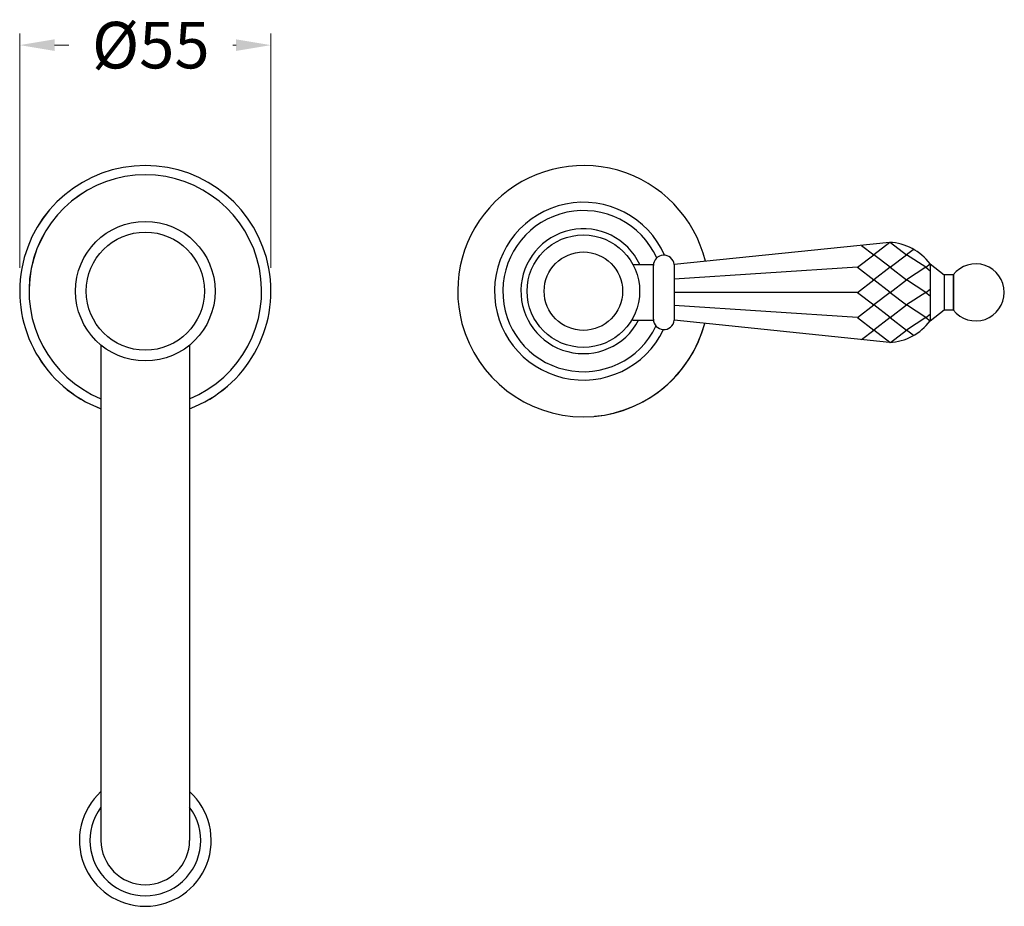
# Model space of a CAD drawing. Units: millimetres. Extents: x 744 to 4921, y -2910 to 810.
# Drawn here: x 2864 to 3076, y -2898 to -2707 of the extents above; entities that cross this region are included whole.
import ezdxf

# ---------------------------------------------------------------- set-up
doc = ezdxf.new("R2010")
doc.units = ezdxf.units.MM
doc.styles.get("Standard").update_dxf_attribs({"font": 'arial.ttf'})
doc.dimstyles.new('200', dxfattribs={"dimtxt": 5, "dimasz": 5, "dimexe": 1.25, "dimexo": 5, "dimgap": 1, "dimtad": 0, "dimtih": 1, "dimtoh": 1, "dimtxsty": 'Standard', "dimcen": 0, "dimclrd": 256, "dimclre": 256, "dimadec": 0, "dimazin": 0, "dimtfac": 1, "dimtmove": 0, "dimatfit": 3, "dimfxl": 1, "dimlwd": 9, "dimlwe": 9, "dimarcsym": 0})

# ---------------------------------------------------------------- blocks, each defined once
blk = doc.blocks.new('*D48')
at = {"lineweight": 15, "transparency": 16777216}
for p, q in [((2864.07, -2760.71), (2864.07, -2710.34)), ((2918.07, -2760.72), (2918.07, -2710.34))]:
    blk.add_line(p, q, dxfattribs=at)
at = {"lineweight": 9, "transparency": 16777216}
for p, q in [((2871.57, -2712.84), (2874.61, -2712.84)), ((2910.57, -2712.84), (2909.89, -2712.84))]:
    blk.add_line(p, q, dxfattribs=at)
at = {"transparency": 16777216}
for points in [[(2871.57, -2711.59), (2871.57, -2714.09), (2864.07, -2712.84)], [(2910.57, -2711.59), (2910.57, -2714.09), (2918.07, -2712.84)]]:
    blk.add_solid(points, dxfattribs=at)
at = {"layer": 'Defpoints', "color": 0, "transparency": 16777216}
for p in [(2918.07, -2712.84), (2864.07, -2765.71), (2918.07, -2765.72)]:
    blk.add_point(p, dxfattribs=at)
at = {"color": 0, "transparency": 16777216, "insert": (2892.25, -2712.84), "char_height": 7.5, "attachment_point": 5}
blk.add_mtext('{\\H1.33333x;%%C55}', dxfattribs=at)

msp = doc.modelspace()

# ---------------------------------------------------------------- linework, layer by layer
at = {"color": 7}
for p, q in [((3051.029, -2755.228), (3004.748, -2759.979)), ((3051.095, -2755.232), (3047.635, -2757.883)), ((3051.23, -2755.241), (3054.679, -2757.883)), ((3045.003, -2755.867), (3047.635, -2757.883)), ((3056.086, -2756.804), (3054.679, -2757.883)), ((3044.113, -2760.582), (3047.635, -2757.883)), ((3051.157, -2760.582), (3047.635, -2757.883)), ((3051.157, -2760.582), (3054.679, -2757.883)), ((3058.801, -2760.582), (3054.679, -2757.883)), ((2995.869, -2759.979), (3000.262, -2759.979)), ((3000.262, -2771.729), (3000.262, -2760.229)), ((3004.748, -2759.979), (3004.754, -2771.979)), ((3044.113, -2760.582), (3004.749, -2763.138)), ((3044.113, -2760.582), (3047.635, -2763.28)), ((3051.157, -2760.582), (3047.635, -2763.28)), ((3051.157, -2760.582), (3054.679, -2763.28)), ((3058.801, -2760.582), (3054.679, -2763.28)), ((3058.801, -2760.582), (3059.757, -2759.849)), ((3058.801, -2760.582), (3059.768, -2761.322)), ((3059.757, -2759.849), (3062.757, -2762.218)), ((3059.757, -2759.849), (3059.757, -2772.108)), ((3044.113, -2765.979), (3047.635, -2763.28)), ((3051.157, -2765.979), (3047.635, -2763.28)), ((3051.157, -2765.979), (3054.679, -2763.28)), ((3058.801, -2765.979), (3054.679, -2763.28)), ((3062.757, -2762.218), (3062.757, -2769.739)), ((3064.757, -2762.218), (3064.757, -2769.739)), ((3058.801, -2765.979), (3059.757, -2765.246)), ((3044.113, -2765.979), (3004.751, -2765.979)), ((3044.113, -2765.979), (3004.751, -2765.979)), ((3044.113, -2765.979), (3047.635, -2768.677)), ((3051.157, -2765.979), (3047.635, -2768.677)), ((3051.157, -2765.979), (3054.679, -2768.677)), ((3058.801, -2765.979), (3054.679, -2768.677)), ((3058.801, -2765.979), (3059.757, -2766.711)), ((3044.113, -2771.376), (3004.749, -2768.819)), ((3044.113, -2771.376), (3047.635, -2768.677)), ((3051.157, -2771.376), (3047.635, -2768.677)), ((3051.157, -2771.376), (3054.679, -2768.677)), ((3058.801, -2771.376), (3054.679, -2768.677)), ((3059.757, -2772.108), (3062.757, -2769.739)), ((2995.869, -2771.979), (3000.262, -2771.979)), ((3051.029, -2776.729), (3004.754, -2771.979)), ((3044.113, -2771.376), (3047.635, -2774.074)), ((3051.157, -2771.376), (3047.635, -2774.074)), ((3051.157, -2771.376), (3054.679, -2774.074)), ((3058.801, -2771.376), (3054.679, -2774.074)), ((3058.801, -2771.376), (3059.757, -2770.644)), ((3058.801, -2771.376), (3059.757, -2772.108)), ((3045.003, -2776.09), (3047.635, -2774.074)), ((3051.095, -2776.725), (3047.635, -2774.074)), ((3051.23, -2776.716), (3054.679, -2774.074)), ((3056.086, -2775.153), (3054.679, -2774.074))]:
    msp.add_line(p, q, dxfattribs=at)
for p, q in [((2881.544, -2777.298), (2881.544, -2883.736)), ((2900.594, -2777.298), (2900.594, -2883.736))]:
    msp.add_line(p, q)
msp.add_lwpolyline([(3064.757, -2762.218), (3062.757, -2762.218), (3062.757, -2769.739), (3064.757, -2769.739)], close=True, dxfattribs=at)
for centre, radius in [((2891.069, -2765.71), 15), ((2891.069, -2765.71), 12.7), ((2985.223, -2765.715), 12.093), ((2985.223, -2765.715), 8.43)]:
    msp.add_circle(centre, radius)
for centre, radius, start, end in [((2891.069, -2765.71), 27, 290.65698, 249.34302), ((2891.069, -2765.71), 27, 290.65733, 249.34267), ((2891.069, -2765.71), 26.997, 290.65985, 249.34015), ((2985.223, -2765.715), 27, 13.76519, 194.88746), ((2891.069, -2765.71), 25, 292.39569, 247.60431), ((2891.069, -2765.71), 24.997, 292.39869, 247.60131), ((2985.223, -2765.715), 19.102, 23.86947, 334.37129), ((2985.223, -2765.715), 17.321, 24.38708, 334.31201), ((2985.223, -2765.715), 13.424, 25.30027, 332.18768), ((2985.223, -2765.715), 27, 194.88746, 345.11254), ((2985.223, -2765.715), 27, 275.15361, 345.11254), ((2891.069, -2883.736), 14.166, 132.25261, 47.74739), ((2891.069, -2883.736), 11.905, 143.13781, 36.86219), ((2891.069, -2883.736), 9.525, 180, 0)]:
    msp.add_arc(centre, radius, start, end)
for centre, radius, start, end in [((3050.492, -2766.795), 11.579, 36.85742, 87.33933), ((3002.512, -2760.229), 2.25, 6.37937, 180), ((3069.566, -2765.979), 6.129, 217.84754, 142.15244), ((3002.515, -2771.725), 2.253, 180.08461, 353.54534), ((3050.492, -2765.162), 11.579, 272.65888, 323.14262)]:
    msp.add_arc(centre, radius, start, end, dxfattribs=at)

# ---------------------------------------------------------------- dimensions: what is measured, and where the dimension line sits
dim = msp.add_linear_dim(base=(2918.069, -2712.837), p1=(2864.068, -2765.71), p2=(2918.069, -2765.716), text='{\\H1.33333x;%%C55}', dimstyle='200', override={"dimtxt": 7.5, "dimasz": 7.5, "dimexe": 2.5, "dimgap": 5, "dimtoh": 0, "dimlwe": 15, "dimarcsym": 1}, dxfattribs=at)
dim.commit()
dim.dimension.update_dxf_attribs({"geometry": '*D48', "text_midpoint": (2892.252, -2712.837), "dimtype": 160})

doc.saveas('drawing.dxf')
